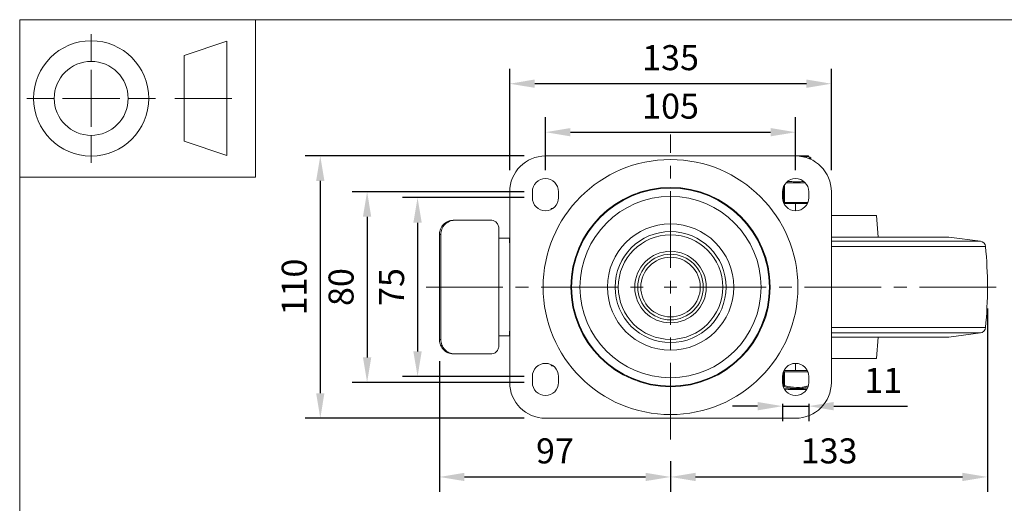
# Model space of a CAD drawing. Units: millimetres. Extents: x 10 to 287, y 10 to 200.
# Drawn here: x 10 to 148, y 132 to 200 of the extents above; entities that cross this region are included whole.
import ezdxf

# ---------------------------------------------------------------- set-up
doc = ezdxf.new("R2010")
doc.units = ezdxf.units.MM
doc.header["$LTSCALE"] = 0.75
doc.linetypes.add('CENTER2', pattern=[28.575, 19.05, -3.175, 3.175, -3.175])
for name, color, linetype, lineweight in [('FD_Dimensions', 7, 'Continuous', 13), ('Smart Centers', 7, 'CENTER2', 13), ('TITLEBLOCK', 7, 'Continuous', 18), ('Visible', 7, 'Continuous', 13), ('Visible Narrow', 7, 'Continuous', 13)]:
    doc.layers.add(name, color=color, linetype=linetype, lineweight=lineweight)
doc.styles.get("Standard").update_dxf_attribs({"font": 'Arial.ttf'})
doc.dimstyles.new('Dim-ISO-25', dxfattribs={"dimtxt": 3.5, "dimasz": 3.5, "dimexe": 2.1, "dimexo": 3, "dimgap": 1.4, "dimtad": 1, "dimdec": 4, "dimdsep": 46, "dimtxsty": 'Standard', "dimcen": 0, "dimadec": 4, "dimazin": 2, "dimtp": 0.1, "dimtm": 0.1, "dimtfac": 1, "dimtdec": 4, "dimtmove": 0, "dimatfit": 3, "dimfxl": 1, "dimarcsym": 0})

# ---------------------------------------------------------------- blocks, each defined once
blk = doc.blocks.new('BIL C&W DRAWING SHEET')
at = {"layer": 'TITLEBLOCK', "lineweight": 13}
for p, q in [((-267, 184.17), (-267, 188)), ((-254, 185), (-248, 187)), ((-248, 187), (-248, 171)), ((-254, 183), (-254, 185)), ((-267, 179), (-267, 183)), ((-254, 179), (-254, 183)), ((-254, 183), (-254, 175)), ((-272.17, 179), (-276, 179)), ((-267, 179), (-271, 179)), ((-267, 179), (-263, 179)), ((-267, 179), (-267, 175)), ((-258, 179), (-261.83, 179)), ((-247.3, 178.97), (-255.3, 178.97)), ((-254, 175), (-254, 179)), ((-254, 173), (-254, 175)), ((-267, 173.83), (-267, 170)), ((-248, 171), (-254, 173))]:
    blk.add_line(p, q, dxfattribs=at)
for points in [[(-277, 190), (0, 190), (0, 0), (-277, 0)], [(-277, 190), (-244, 190), (-244, 168), (-277, 168)]]:
    blk.add_lwpolyline(points, close=True, dxfattribs=at)
for radius in [8.06, 5.17]:
    blk.add_circle((-267, 179), radius, dxfattribs=at)
blk = doc.blocks.new('*U8')
at = {"layer": 'Smart Centers', "color": 0, "ltscale": 0.75, "transparency": 16777216}
for p, q in [((0, 2.68), (0, 21.33)), ((-34.18, 0), (-2.68, 0)), ((2.68, 0), (46.65, 0)), ((0, -21.33), (0, -2.68))]:
    blk.add_line(p, q, dxfattribs=at)
at = {"layer": 'Smart Centers', "color": 0, "linetype": 'Continuous', "ltscale": 0.75, "transparency": 16777216}
for p, q in [((-0.89, 0), (0.89, 0)), ((0, -0.89), (0, 0.89))]:
    blk.add_line(p, q, dxfattribs=at)
blk = doc.blocks.new('*D26')
at = {"layer": 'Defpoints', "color": 0, "transparency": 16777216}
for p in [(83.55, 175.12), (65.66, 150.12), (83.55, 150.12)]:
    blk.add_point(p, dxfattribs=at)
at = {"layer": 'FD_Dimensions', "color": 0, "lineweight": -2, "transparency": 16777216}
for p, q in [((80.55, 175.12), (63.56, 175.12)), ((65.66, 171.62), (65.66, 153.62)), ((80.55, 150.12), (63.56, 150.12))]:
    blk.add_line(p, q, dxfattribs=at)
at = {"layer": 'FD_Dimensions', "color": 0, "transparency": 16777216}
for points in [[(65.07, 171.62), (66.24, 171.62), (65.66, 175.12)], [(65.07, 153.62), (66.24, 153.62), (65.66, 150.12)]]:
    blk.add_solid(points, dxfattribs=at)
at = {"layer": 'FD_Dimensions', "color": 0, "transparency": 16777216, "insert": (62.48, 162.62), "char_height": 3.5, "attachment_point": 5, "rotation": 90}
blk.add_mtext('75', dxfattribs=at)
blk = doc.blocks.new('*D27')
at = {"layer": 'Defpoints', "color": 0, "transparency": 16777216}
for p in [(83.55, 175.95), (58.6, 149.28), (83.55, 149.28)]:
    blk.add_point(p, dxfattribs=at)
at = {"layer": 'FD_Dimensions', "color": 0, "lineweight": -2, "transparency": 16777216}
for p, q in [((80.55, 175.95), (56.5, 175.95)), ((58.6, 172.45), (58.6, 152.78)), ((80.55, 149.28), (56.5, 149.28))]:
    blk.add_line(p, q, dxfattribs=at)
at = {"layer": 'FD_Dimensions', "color": 0, "transparency": 16777216}
for points in [[(58.02, 172.45), (59.18, 172.45), (58.6, 175.95)], [(58.02, 152.78), (59.18, 152.78), (58.6, 149.28)]]:
    blk.add_solid(points, dxfattribs=at)
at = {"layer": 'FD_Dimensions', "color": 0, "transparency": 16777216, "insert": (55.41, 162.62), "char_height": 3.5, "attachment_point": 5, "rotation": 90}
blk.add_mtext('80', dxfattribs=at)
blk = doc.blocks.new('*D28')
at = {"layer": 'Defpoints', "color": 0, "transparency": 16777216}
for p in [(83.55, 180.95), (52.05, 144.28), (83.55, 144.28)]:
    blk.add_point(p, dxfattribs=at)
at = {"layer": 'FD_Dimensions', "color": 0, "lineweight": -2, "transparency": 16777216}
for p, q in [((80.55, 180.95), (49.95, 180.95)), ((52.05, 177.45), (52.05, 147.78)), ((80.55, 144.28), (49.95, 144.28))]:
    blk.add_line(p, q, dxfattribs=at)
at = {"layer": 'FD_Dimensions', "color": 0, "transparency": 16777216}
for points in [[(51.47, 177.45), (52.63, 177.45), (52.05, 180.95)], [(51.47, 147.78), (52.63, 147.78), (52.05, 144.28)]]:
    blk.add_solid(points, dxfattribs=at)
at = {"layer": 'FD_Dimensions', "color": 0, "transparency": 16777216, "insert": (48.86, 162.62), "char_height": 3.5, "attachment_point": 5, "rotation": 90}
blk.add_mtext('110', dxfattribs=at)
blk = doc.blocks.new('*D29')
at = {"layer": 'Defpoints', "color": 0, "transparency": 16777216}
for p in [(118.55, 184.27), (83.55, 175.95), (118.55, 175.95)]:
    blk.add_point(p, dxfattribs=at)
at = {"layer": 'FD_Dimensions', "color": 0, "lineweight": -2, "transparency": 16777216}
for p, q in [((83.55, 178.95), (83.55, 186.37)), ((118.55, 178.95), (118.55, 186.37)), ((87.05, 184.27), (115.05, 184.27))]:
    blk.add_line(p, q, dxfattribs=at)
at = {"layer": 'FD_Dimensions', "color": 0, "transparency": 16777216}
for points in [[(87.05, 184.85), (87.05, 183.69), (83.55, 184.27)], [(115.05, 184.85), (115.05, 183.69), (118.55, 184.27)]]:
    blk.add_solid(points, dxfattribs=at)
at = {"layer": 'FD_Dimensions', "color": 0, "transparency": 16777216, "insert": (101.05, 187.46), "char_height": 3.5, "attachment_point": 5}
blk.add_mtext('105', dxfattribs=at)
blk = doc.blocks.new('*D30')
at = {"layer": 'Defpoints', "color": 0, "transparency": 16777216}
for p in [(78.55, 191.05), (78.55, 175.95), (123.55, 175.95)]:
    blk.add_point(p, dxfattribs=at)
at = {"layer": 'FD_Dimensions', "color": 0, "lineweight": -2, "transparency": 16777216}
for p, q in [((78.55, 178.95), (78.55, 193.15)), ((123.55, 178.95), (123.55, 193.15)), ((120.05, 191.05), (82.05, 191.05))]:
    blk.add_line(p, q, dxfattribs=at)
at = {"layer": 'FD_Dimensions', "color": 0, "transparency": 16777216}
for points in [[(82.05, 191.64), (82.05, 190.47), (78.55, 191.05)], [(120.05, 191.64), (120.05, 190.47), (123.55, 191.05)]]:
    blk.add_solid(points, dxfattribs=at)
at = {"layer": 'FD_Dimensions', "color": 0, "transparency": 16777216, "insert": (101.05, 194.24), "char_height": 3.5, "attachment_point": 5}
blk.add_mtext('135', dxfattribs=at)
blk = doc.blocks.new('*D31')
at = {"layer": 'Defpoints', "color": 0, "transparency": 16777216}
for p in [(68.72, 155.26), (101.05, 141.29), (101.05, 136.07)]:
    blk.add_point(p, dxfattribs=at)
at = {"layer": 'FD_Dimensions', "color": 0, "lineweight": -2, "transparency": 16777216}
for p, q in [((68.72, 152.26), (68.72, 133.97)), ((101.05, 138.29), (101.05, 133.97)), ((72.22, 136.07), (97.55, 136.07))]:
    blk.add_line(p, q, dxfattribs=at)
at = {"layer": 'FD_Dimensions', "color": 0, "transparency": 16777216}
for points in [[(72.22, 136.65), (72.22, 135.49), (68.72, 136.07)], [(97.55, 136.65), (97.55, 135.49), (101.05, 136.07)]]:
    blk.add_solid(points, dxfattribs=at)
at = {"layer": 'FD_Dimensions', "color": 0, "transparency": 16777216, "insert": (84.88, 139.26), "char_height": 3.5, "attachment_point": 5}
blk.add_mtext('97', dxfattribs=at)
blk = doc.blocks.new('*D32')
at = {"layer": 'Defpoints', "color": 0, "transparency": 16777216}
for p in [(145.38, 162.62), (101.05, 141.29), (145.38, 136.07)]:
    blk.add_point(p, dxfattribs=at)
at = {"layer": 'FD_Dimensions', "color": 0, "lineweight": -2, "transparency": 16777216}
for p, q in [((145.38, 159.62), (145.38, 133.97)), ((101.05, 138.29), (101.05, 133.97)), ((104.55, 136.07), (141.88, 136.07))]:
    blk.add_line(p, q, dxfattribs=at)
at = {"layer": 'FD_Dimensions', "color": 0, "transparency": 16777216}
for points in [[(104.55, 136.65), (104.55, 135.49), (101.05, 136.07)], [(141.88, 136.65), (141.88, 135.49), (145.38, 136.07)]]:
    blk.add_solid(points, dxfattribs=at)
at = {"layer": 'FD_Dimensions', "color": 0, "transparency": 16777216, "insert": (123.22, 139.26), "char_height": 3.5, "attachment_point": 5}
blk.add_mtext('133', dxfattribs=at)
blk = doc.blocks.new('*D33')
at = {"layer": 'Defpoints', "color": 0, "transparency": 16777216}
for p in [(116.72, 149.28), (120.38, 149.28), (120.38, 145.97)]:
    blk.add_point(p, dxfattribs=at)
at = {"layer": 'FD_Dimensions', "color": 0, "lineweight": -2, "transparency": 16777216}
for p, q in [((116.72, 146.28), (116.72, 143.87)), ((120.38, 146.28), (120.38, 143.87)), ((113.22, 145.97), (109.72, 145.97)), ((116.72, 145.97), (120.38, 145.97)), ((123.88, 145.97), (134.19, 145.97))]:
    blk.add_line(p, q, dxfattribs=at)
at = {"layer": 'FD_Dimensions', "color": 0, "transparency": 16777216}
for points in [[(113.22, 146.55), (113.22, 145.38), (116.72, 145.97)], [(123.88, 146.55), (123.88, 145.38), (120.38, 145.97)]]:
    blk.add_solid(points, dxfattribs=at)
at = {"layer": 'FD_Dimensions', "color": 0, "transparency": 16777216, "insert": (130.79, 149.12), "char_height": 3.5, "attachment_point": 5}
blk.add_mtext('11', dxfattribs=at)

msp = doc.modelspace()

# ---------------------------------------------------------------- linework, layer by layer
at = {"layer": 'Visible'}
for p, q in [((83.548652, 180.950086), (118.548652, 180.950086)), ((118.548652, 180.950086), (120.04975, 180.950086)), ((120.354736, 180.950086), (120.04975, 180.950086)), ((120.354736, 180.950086), (120.354736, 180.892539)), ((120.687569, 180.700377), (120.687569, 180.61646)), ((117.846292, 177.366752), (117.384966, 177.366752)), ((119.712339, 177.366752), (119.584346, 177.366752)), ((78.548652, 149.283419), (78.548652, 175.950086)), ((81.715319, 175.116752), (81.715319, 175.950086)), ((85.381986, 175.950086), (85.381986, 175.116752)), ((116.715319, 175.116752), (116.715319, 175.950086)), ((120.381986, 175.950086), (120.381986, 175.116752)), ((123.548652, 175.950086), (123.548652, 149.283419)), ((84.602745, 173.616752), (84.381986, 173.616752)), ((118.548652, 174.283419), (116.915659, 174.283419)), ((118.548652, 174.283419), (118.548652, 173.283419)), ((118.548652, 174.283419), (120.181645, 174.283419)), ((129.881986, 172.616752), (123.548652, 172.616752)), ((129.881986, 172.616752), (130.112755, 169.616752)), ((70.822703, 171.950086), (70.625502, 171.950086)), ((70.822703, 171.950086), (76.045985, 171.950086)), ((68.715319, 169.950086), (68.715319, 170.067832)), ((68.715319, 169.950086), (68.715319, 155.283419)), ((68.907756, 155.283419), (68.907756, 169.950086)), ((77.048652, 170.616752), (77.048652, 169.450086)), ((77.048652, 169.450086), (78.511335, 169.450086)), ((77.048652, 169.450086), (77.048652, 155.783419)), ((78.548652, 169.450086), (78.511335, 169.450086)), ((139.965319, 169.616752), (123.548652, 169.616752)), ((139.965319, 169.616752), (144.393561, 169.035999)), ((78.511335, 168.783419), (78.548652, 168.783419)), ((78.511335, 155.783419), (77.048652, 155.783419)), ((77.048652, 155.783419), (77.048652, 154.616752)), ((78.548652, 156.450086), (78.511335, 156.450086)), ((78.511335, 155.783419), (78.548652, 155.783419)), ((139.965319, 155.616752), (144.393561, 156.197505)), ((68.715319, 155.165673), (68.715319, 155.283419)), ((139.965319, 155.616752), (123.548652, 155.616752)), ((129.881986, 152.616752), (130.112755, 155.616752)), ((70.625502, 153.283419), (70.822703, 153.283419)), ((76.045985, 153.283419), (70.822703, 153.283419)), ((84.381986, 151.616752), (84.602745, 151.616752)), ((118.548652, 151.950086), (118.548652, 150.950086)), ((129.881986, 152.616752), (123.548652, 152.616752)), ((116.862987, 150.783419), (116.840827, 150.783419)), ((116.862987, 150.783419), (117.007324, 150.783419)), ((116.915659, 150.950086), (118.548652, 150.950086)), ((120.256477, 150.783419), (117.007324, 150.783419)), ((118.548652, 150.950086), (120.181645, 150.950086)), ((81.715319, 149.283419), (81.715319, 150.116752)), ((85.381986, 150.116752), (85.381986, 149.283419)), ((116.715319, 149.283419), (116.715319, 150.116752)), ((120.381986, 150.116752), (120.381986, 149.283419)), ((120.136366, 148.366752), (116.960939, 148.366752)), ((117.512228, 148.283419), (117.512228, 148.366752)), ((117.552584, 148.283419), (117.512228, 148.283419)), ((117.649684, 148.283419), (117.552584, 148.283419)), ((117.649684, 148.283419), (118.033639, 148.283419)), ((118.058911, 148.283419), (118.033639, 148.283419)), ((118.058911, 148.283419), (118.058911, 148.366752)), ((118.346686, 148.283419), (118.058911, 148.283419)), ((118.346686, 148.283419), (118.346686, 148.366752)), ((118.346847, 148.283419), (118.346686, 148.283419)), ((118.346847, 148.283419), (118.409444, 148.283419)), ((118.48619, 148.283419), (118.409444, 148.283419)), ((118.48619, 148.283419), (118.883226, 148.283419)), ((119.111341, 148.283419), (118.883226, 148.283419)), ((119.111341, 148.283419), (119.111341, 148.366752)), ((119.314943, 148.283419), (119.111341, 148.283419)), ((119.314943, 148.283419), (119.314943, 148.366752)), ((119.329156, 148.283419), (119.314943, 148.283419)), ((119.329156, 148.283419), (119.93156, 148.283419)), ((120.032484, 148.283419), (119.93156, 148.283419)), ((120.032484, 148.283419), (120.085243, 148.283419)), ((118.548652, 144.283419), (83.548652, 144.283419))]:
    msp.add_line(p, q, dxfattribs=at)
for radius in [13.833333, 12.666667, 8.833333, 5]:
    msp.add_circle((101.048652, 162.616752), radius, dxfattribs=at)
at = {"layer": 'Visible', "extrusion": (0, 0, -1)}
for centre, radius, start, end in [((-83.548652, 175.950086), 5, 0, 90), ((-118.548652, 175.950086), 5, 90, 180), ((-83.548652, 175.950086), 1.833333, 0, 180), ((-118.548652, 175.950086), 1.833333, 0, 180), ((-83.548652, 175.116752), 1.833333, 180, 0), ((-118.548652, 175.116752), 1.833333, 180, 0), ((-144.285199, 168.209741), 0.833333, 97.47155918, 174.60624414), ((-85.048652, 162.616752), 60.333333, 174.60624414, 185.39375586), ((-144.285199, 157.023763), 0.833333, 185.39375586, 262.52844082), ((-83.548652, 150.116752), 1.833333, 0, 180), ((-118.548652, 150.116752), 1.833333, 0, 180), ((-83.548652, 149.283419), 5, 270, 0), ((-83.548652, 149.283419), 1.833333, 180, 0), ((-118.548652, 149.283419), 1.833333, 180, 0), ((-118.548652, 149.283419), 5, 180, 270)]:
    msp.add_arc(centre, radius, start, end, dxfattribs=at)
at = {"layer": 'Visible'}
for centre, radius, start, end in [((101.048633, 162.616695), 4.583325, 0.00071326, 179.99928673), ((101.048668, 162.616693), 4.166664, 0.00081046, 179.99918955), ((101.048672, 162.616809), 4.583325, 180.00071326, 359.99928673), ((101.048637, 162.616811), 4.166664, 180.00081046, 359.99918955)]:
    msp.add_arc(centre, radius, start, end, dxfattribs=at)
for points in [[(120.04975, 180.950086), (119.861339, 180.931718), (119.59097, 180.913351), (119.287843, 180.894984)], [(120.681045, 180.70793), (120.720106, 180.685224), (120.572595, 180.662518), (120.281897, 180.639812)], [(120.354736, 180.897074), (120.463484, 180.833989), (120.572258, 180.770947), (120.681046, 180.70793)], [(120.45741, 180.571209), (120.606166, 180.586293), (120.684229, 180.601377), (120.685562, 180.61646)], [(120.681046, 180.608908), (120.637064, 180.58343), (120.593084, 180.557949), (120.549108, 180.532462)]]:
    msp.add_open_spline(points, degree=3, dxfattribs=at)
for points, knots in [([(120.352589, 180.892539), (120.353348, 180.883587), (120.331713, 180.874634), (120.28662, 180.865682), (120.19083, 180.846666), (119.990602, 180.827649), (119.727978, 180.808633)], [10.99557428756, 10.99557428756, 10.99557428756, 10.99557428756, 11.28484768879, 11.28484768879, 11.28484768879, 11.89934218212, 11.89934218212, 11.89934218212, 11.89934218212]), ([(119.584346, 177.366752), (119.476454, 177.367277), (119.36344, 177.357857), (119.068905, 177.330244), (118.885284, 177.310325), (118.715319, 177.310325), (118.545354, 177.310325), (118.361733, 177.330244), (118.067198, 177.357857), (117.954184, 177.367277), (117.846292, 177.366752)], [-0.25013697453, -0.25013697453, -0.25013697453, -0.25013697453, -0.15296808632, -0.15296808632, 0, 0, 0, 0.15296808632, 0.15296808632, 0.25013697453, 0.25013697453, 0.25013697453, 0.25013697453]), ([(84.381986, 173.616752), (84.381986, 173.616752), (84.373369, 173.591715), (84.348386, 173.518289), (84.338654, 173.489591), (84.32765, 173.456969)], [0, 0, 0, 0, 0.11280454764, 0.11280454764, 0.16520980433, 0.16520980433, 0.16520980433, 0.16520980433]), ([(70.625502, 171.950086), (70.389627, 171.950086), (70.135841, 171.900267), (69.665618, 171.696379), (69.449286, 171.542284), (69.107094, 171.18666), (68.958312, 170.9618), (68.776007, 170.507229), (68.728254, 170.283664), (68.715319, 170.067832)], [-0.90557033442, -0.90557033442, -0.90557033442, -0.90557033442, -0.67879938047, -0.67879938047, -0.45202842652, -0.45202842652, -0.22601421326, -0.22601421326, -0.03500253567, -0.03500253567, -0.03500253567, -0.03500253567]), ([(70.822703, 171.950086), (70.586406, 171.950086), (70.332307, 171.900234), (69.861696, 171.696326), (69.645286, 171.542247), (69.302974, 171.186666), (69.154153, 170.961803), (68.95651, 170.469075), (68.907756, 170.201212), (68.907756, 169.950086)], [-0.90543388615, -0.90543388615, -0.90543388615, -0.90543388615, -0.67873096591, -0.67873096591, -0.45202804568, -0.45202804568, -0.22601402284, -0.22601402284, 0, 0, 0, 0]), ([(76.045985, 171.950086), (76.175886, 171.950086), (76.312853, 171.916719), (76.561878, 171.78071), (76.67402, 171.678061), (76.849685, 171.441189), (76.924956, 171.291263), (77.024394, 170.962755), (77.048652, 170.784174), (77.048652, 170.616752)], [1.81190584567, 1.81190584567, 1.81190584567, 1.81190584567, 1.96274860067, 1.96274860067, 2.11359135567, 2.11359135567, 2.26427138298, 2.26427138298, 2.41495141029, 2.41495141029, 2.41495141029, 2.41495141029]), ([(70.625502, 153.283419), (70.389627, 153.283419), (70.135841, 153.333237), (69.665618, 153.537125), (69.449286, 153.69122), (69.107094, 154.046844), (68.958312, 154.271704), (68.776007, 154.726275), (68.728254, 154.94984), (68.715319, 155.165673)], [0.91115673629, 0.91115673629, 0.91115673629, 0.91115673629, 1.13792769024, 1.13792769024, 1.36469864419, 1.36469864419, 1.59071285745, 1.59071285745, 1.78172453504, 1.78172453504, 1.78172453504, 1.78172453504]), ([(70.822703, 153.283419), (70.586406, 153.283419), (70.332307, 153.33327), (69.861696, 153.537178), (69.645286, 153.691257), (69.302974, 154.046838), (69.154153, 154.271701), (68.95651, 154.764429), (68.907756, 155.032292), (68.907756, 155.283419)], [0.91050466721, 0.91050466721, 0.91050466721, 0.91050466721, 1.13720758744, 1.13720758744, 1.36391050768, 1.36391050768, 1.58992453052, 1.58992453052, 1.81593855336, 1.81593855336, 1.81593855336, 1.81593855336]), ([(76.045985, 153.283419), (76.175886, 153.283419), (76.312853, 153.316785), (76.561878, 153.452794), (76.67402, 153.555443), (76.849685, 153.792315), (76.924956, 153.942242), (77.024394, 154.270749), (77.048652, 154.44933), (77.048652, 154.616752)], [-1.81052133807, -1.81052133807, -1.81052133807, -1.81052133807, -1.65967858307, -1.65967858307, -1.50883582807, -1.50883582807, -1.35815580076, -1.35815580076, -1.20747577345, -1.20747577345, -1.20747577345, -1.20747577345]), ([(84.381986, 151.616752), (84.381986, 151.616752), (84.373369, 151.64179), (84.348386, 151.715216), (84.338654, 151.743913), (84.32765, 151.776535)], [0, 0, 0, 0, 0.11280454764, 0.11280454764, 0.16520980433, 0.16520980433, 0.16520980433, 0.16520980433])]:
    msp.add_open_spline(points, degree=3, knots=knots, dxfattribs=at)
at = {"layer": 'Visible Narrow'}
for p, q in [((116.862987, 176.670948), (116.862987, 174.450086)), ((117.007324, 174.450086), (117.007324, 176.942768)), ((117.207529, 177.200086), (119.889775, 177.200086)), ((116.862987, 174.450086), (116.840827, 174.450086)), ((117.007324, 174.450086), (116.862987, 174.450086)), ((117.007324, 174.450086), (117.007324, 174.283419)), ((120.256477, 174.450086), (117.007324, 174.450086)), ((68.715319, 169.950086), (68.907756, 169.950086)), ((78.511335, 169.450086), (78.511335, 168.783419)), ((123.548652, 169.035999), (144.393561, 169.035999)), ((145.114843, 168.288074), (123.548652, 168.288074)), ((96.881986, 162.616752), (96.465319, 162.616752)), ((105.215319, 162.616752), (105.631986, 162.616752)), ((78.511335, 156.450086), (78.511335, 155.783419)), ((123.548652, 156.94543), (145.114843, 156.94543)), ((144.393561, 156.197505), (123.548652, 156.197505)), ((68.907756, 155.283419), (68.715319, 155.283419)), ((116.862987, 150.783419), (116.862987, 148.847989)), ((117.007324, 148.847983), (117.007324, 150.783419)), ((117.007321, 148.847996), (116.862988, 148.847996)), ((117.007321, 148.847983), (116.96561, 148.703713)), ((116.948224, 148.389136), (120.14908, 148.389136)), ((117.552584, 148.366752), (117.552584, 148.283419)), ((117.649684, 148.366752), (117.649684, 148.283419)), ((118.033639, 148.366752), (118.033639, 148.283419)), ((118.346847, 148.366752), (118.346847, 148.283419)), ((118.409444, 148.366752), (118.409444, 148.283419)), ((118.48619, 148.366752), (118.48619, 148.283419)), ((118.883226, 148.366752), (118.883226, 148.283419)), ((119.329156, 148.366752), (119.329156, 148.283419)), ((119.93156, 148.366752), (119.93156, 148.283419)), ((120.032484, 148.366752), (120.032484, 148.283419))]:
    msp.add_line(p, q, dxfattribs=at)
for radius in [17.826102, 7.762775]:
    msp.add_circle((101.048652, 162.616752), radius, dxfattribs=at)
at = {"layer": 'Visible Narrow', "extrusion": (0, 0, -1)}
for radius in [13.934877, 7.307897]:
    msp.add_circle((-101.048652, 162.616752), radius, dxfattribs=at)
at = {"layer": 'Visible Narrow'}
for centre, radius, start, end in [((118.712154, 154.236783), 5.650888, 252.4444026, 286.55299181), ((115.597346, 151.148881), 2.801962, 296.18970408, 299.23046029), ((118.711774, 154.301701), 5.860948, 252.6758886, 285.40889269)]:
    msp.add_arc(centre, radius, start, end, dxfattribs=at)
for centre, major_axis, ratio, start_param, end_param in [((117.007324, 174.450086), (0, 0.166667), 0.8660254038, 1.5707963268, 3.1415926536), ((117.007324, 148.847996), (-0.083428, 0.144283), 0.8319532842, 1.1224588098, 2.2448368412)]:
    msp.add_ellipse(centre, major_axis=major_axis, ratio=ratio, start_param=start_param, end_param=end_param, dxfattribs=at)
msp.add_open_spline([(116.862988, 148.847989), (116.835316, 148.831988), (116.807569, 148.816532), (116.779747, 148.801666)], degree=3, dxfattribs=at)

# ---------------------------------------------------------------- block references
at = {"layer": 'Smart Centers', "ltscale": 0.75}
msp.add_blockref('*U8', (101.048652, 162.616752), dxfattribs=at)
at = {"layer": 'TITLEBLOCK'}
msp.add_blockref('BIL C&W DRAWING SHEET', (287, 10), dxfattribs=at)

# ---------------------------------------------------------------- dimensions: what is measured, and where the dimension line sits
at = {"layer": 'FD_Dimensions'}
for base, p1, p2, picture, middle in [((78.548652, 191.053406), (123.548652, 175.950086), (78.548652, 175.950086), '*D30', (101.048652, 194.241605)), ((118.548652, 184.270942), (83.548652, 175.950086), (118.548652, 175.950086), '*D29', (101.048652, 187.457947)), ((145.381986, 136.071271), (101.048652, 141.290651), (145.381986, 162.616752), '*D32', (123.215319, 139.25947)), ((101.048652, 136.071271), (68.715319, 155.255708), (101.048652, 141.290651), '*D31', (84.881986, 139.258276)), ((120.381986, 145.966921), (116.715319, 149.283419), (120.381986, 149.283419), '*D33', (130.786249, 149.124084))]:
    dim = msp.add_linear_dim(base=base, p1=p1, p2=p2, dimstyle='Dim-ISO-25', override={"dimlfac": 3, "dimclrd": 0, "dimclre": 0}, dxfattribs=at)
    dim.commit()
    dim.dimension.update_dxf_attribs({"geometry": picture, "text_midpoint": middle})
for base, p1, p2, picture, middle in [((52.048652, 144.283419), (83.548652, 180.950086), (83.548652, 144.283419), '*D28', (48.861647, 162.616752)), ((58.598634, 149.283419), (83.548652, 175.950086), (83.548652, 149.283419), '*D27', (55.411628, 162.616752)), ((65.65693, 150.116752), (83.548652, 175.116752), (83.548652, 150.116752), '*D26', (62.477087, 162.616752))]:
    dim = msp.add_linear_dim(base=base, p1=p1, p2=p2, angle=90, dimstyle='Dim-ISO-25', override={"dimlfac": 3, "dimclrd": 0, "dimclre": 0}, dxfattribs=at)
    dim.commit()
    dim.dimension.update_dxf_attribs({"geometry": picture, "text_midpoint": middle})

doc.saveas('drawing.dxf')
